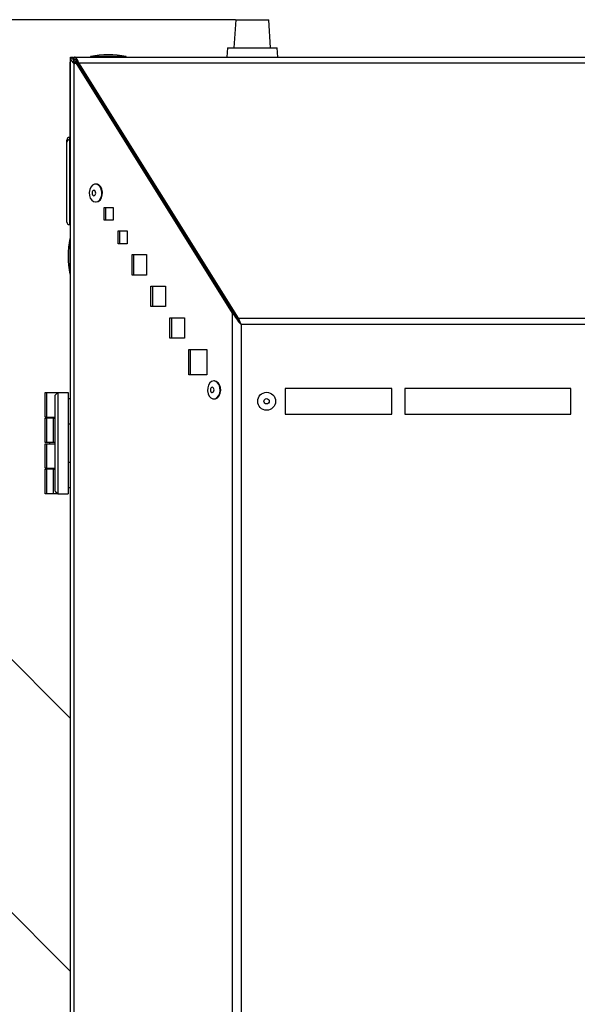
# Model space of a CAD drawing. Units: millimetres. Extents: x 75 to 6287, y 75 to 4380.
# Drawn here: x 871 to 1089, y 3712 to 4097 of the extents above; entities that cross this region are included whole.
import ezdxf

# ---------------------------------------------------------------- set-up
doc = ezdxf.new("R2010")
doc.units = ezdxf.units.MM
doc.header["$LTSCALE"] = 15
doc.header["$PDSIZE"] = -1
doc.layers.add('WYMIAR', color=8, linetype='Continuous')
doc.styles.add('SLDTEXTSTYLE0', font='TXT', dxfattribs={"width": 0.605})
doc.dimstyles.new('SLDDIMSTYLE1', dxfattribs={"dimtxt": 46.229736, "dimasz": 49.53, "dimexe": 0, "dimexo": 0.0625, "dimgap": 11.557434, "dimtad": 1, "dimdec": 0, "dimrnd": 1e-09, "dimzin": 12, "dimdsep": 46, "dimtxsty": 'SLDTEXTSTYLE0', "dimsah": 1, "dimcen": 0.09, "dimadec": 0, "dimazin": 3, "dimtfac": 1, "dimtdec": 0, "dimtofl": 0, "dimtmove": 0, "dimatfit": 3, "dimfxl": 1, "dimfrac": 2, "dimtolj": 1, "dimtzin": 12, "dimarcsym": 0})

# ---------------------------------------------------------------- blocks, each defined once
blk = doc.blocks.new('_D_2')
at = {"layer": 'Defpoints', "color": 0}
for p in [(955.19, 4097.12), (272.58, 2714.66), (938.84, 2714.66)]:
    blk.add_point(p, dxfattribs=at)
at = {"layer": 'WYMIAR', "color": 0, "linetype": 'Continuous', "lineweight": -2}
for p, q in [((955.13, 4097.12), (272.58, 4097.12)), ((272.58, 4047.59), (272.58, 2764.19)), ((938.77, 2714.66), (272.58, 2714.66))]:
    blk.add_line(p, q, dxfattribs=at)
at = {"layer": 'WYMIAR', "color": 0}
for points in [[(280.84, 4047.59), (264.33, 4047.59), (272.58, 4097.12)], [(264.33, 2764.19), (280.84, 2764.19), (272.58, 2714.66)]]:
    blk.add_solid(points, dxfattribs=at)
at = {"layer": 'WYMIAR', "color": 0, "lineweight": 18, "insert": (214.8, 3405.89), "char_height": 46.23, "attachment_point": 2, "rotation": 90, "style": 'SLDTEXTSTYLE0'}
blk.add_mtext('\\A1;1382', dxfattribs=at)

msp = doc.modelspace()

# ---------------------------------------------------------------- linework, layer by layer
at = {"lineweight": 25}
for p, q in [((955.188, 4097.118), (954.419, 4086.118)), ((955.188, 4097.118), (963.007, 4097.118)), ((963.007, 4097.118), (968.09, 4097.118)), ((968.86, 4086.118), (968.09, 4097.118)), ((951.919, 4086.118), (951.667, 4082.519)), ((951.919, 4086.118), (963.7, 4086.118)), ((963.7, 4086.118), (971.36, 4086.118)), ((971.611, 4082.519), (971.36, 4086.118)), ((890.639, 4082.162), (890.639, 4082.519)), ((890.639, 4082.519), (891.439, 4082.519)), ((890.639, 2782.018), (890.639, 4082.162)), ((890.639, 4082.162), (891.439, 4082.162)), ((891.439, 4082.519), (891.439, 4082.162)), ((891.939, 4082.519), (1505.618, 4082.519)), ((891.939, 4082.519), (891.939, 4081.719)), ((892.389, 4081.618), (892.76, 4081.618)), ((898.339, 4082.718), (898.339, 4082.519)), ((912.339, 4082.718), (898.339, 4082.718)), ((912.339, 4082.519), (912.339, 4082.718)), ((890.339, 4080.368), (890.339, 4051.069)), ((890.639, 4080.368), (890.339, 4080.368)), ((892.028, 4079.837), (892.753, 4080.291)), ((892.028, 2782.018), (892.028, 4079.837)), ((893.168, 4080.291), (892.689, 4080.769)), ((892.689, 4080.251), (892.689, 4080.769)), ((953.925, 3982.394), (892.753, 4080.291)), ((892.753, 4080.291), (893.319, 4080.291)), ((893.09, 4080.368), (893.439, 4080.368)), ((954.491, 3982.394), (893.319, 4080.291)), ((893.439, 4080.368), (893.439, 4080.861)), ((893.439, 4080.098), (893.439, 4080.368)), ((893.79, 4080.368), (893.439, 4080.368)), ((894.373, 4079.085), (893.571, 4079.888)), ((893.885, 4080.291), (893.885, 4079.867)), ((956.291, 3980.42), (893.885, 4080.291)), ((893.885, 4080.291), (1503.673, 4080.291)), ((956.291, 3979.996), (893.885, 4079.867)), ((890.639, 4051.069), (890.139, 4051.069)), ((890.139, 4051.069), (890.139, 4050.217)), ((889.139, 4049.267), (889.139, 4050.069)), ((889.139, 4049.267), (889.139, 4049.177)), ((889.139, 4017.969), (889.139, 4049.177)), ((890.639, 4050.217), (890.139, 4050.217)), ((890.639, 4050.122), (890.139, 4050.122)), ((890.139, 4050.122), (890.139, 4016.969)), ((920.639, 4036.568), (920.639, 4037.05)), ((921.279, 4035.545), (921.279, 4036.027)), ((900.594, 4032.829), (900.382, 4032.829)), ((900.382, 4025.829), (900.594, 4025.829)), ((903.734, 4023.662), (907.27, 4023.662)), ((903.734, 4018.662), (903.734, 4023.662)), ((904.3, 4023.662), (904.3, 4018.662)), ((907.27, 4023.662), (907.27, 4018.662)), ((890.139, 4016.969), (890.639, 4016.969)), ((907.27, 4018.662), (903.734, 4018.662)), ((909.236, 4014.506), (912.771, 4014.506)), ((909.236, 4009.506), (909.236, 4014.506)), ((909.802, 4014.506), (909.802, 4009.506)), ((912.771, 4014.506), (912.771, 4009.506)), ((890.639, 4011.618), (890.339, 4011.618)), ((890.339, 4011.618), (890.339, 3997.618)), ((912.771, 4009.506), (909.236, 4009.506)), ((914.635, 4005.257), (920.291, 4005.257)), ((914.635, 3997.257), (914.635, 4005.257)), ((915.2, 4005.257), (915.2, 3997.257)), ((920.291, 4005.257), (920.291, 3997.257)), ((890.339, 3997.618), (890.639, 3997.618)), ((920.291, 3997.257), (914.635, 3997.257)), ((922.049, 3992.918), (927.706, 3992.918)), ((922.049, 3984.918), (922.049, 3992.918)), ((922.615, 3992.918), (922.615, 3984.918)), ((927.706, 3992.918), (927.706, 3984.918)), ((927.706, 3984.918), (922.049, 3984.918)), ((953.925, 3982.394), (954.491, 3982.394)), ((953.925, 2782.018), (953.925, 3982.394)), ((954.912, 3981.518), (955.34, 3981.518)), ((929.463, 3980.58), (935.12, 3980.58)), ((929.463, 3972.58), (929.463, 3980.58)), ((930.029, 3980.58), (930.029, 3972.58)), ((935.12, 3980.58), (935.12, 3972.58)), ((956.291, 3980.42), (956.291, 3979.996)), ((956.291, 3980.42), (1441.267, 3980.42)), ((957.277, 3977.908), (957.277, 2782.768)), ((1440.28, 3977.908), (957.277, 3977.908)), ((935.12, 3972.58), (929.463, 3972.58)), ((936.805, 3968.184), (943.876, 3968.184)), ((936.805, 3958.184), (936.805, 3968.184)), ((937.371, 3968.184), (937.371, 3958.184)), ((943.876, 3968.184), (943.876, 3958.184)), ((943.876, 3958.184), (936.805, 3958.184)), ((946.854, 3955.844), (946.642, 3955.844)), ((880.639, 3941.718), (880.639, 3951.318)), ((880.639, 3951.318), (881.139, 3951.318)), ((881.139, 3951.318), (881.139, 3941.718)), ((881.139, 3951.318), (885.639, 3951.318)), ((885.639, 3951.318), (884.639, 3950.318)), ((885.639, 3951.318), (885.639, 3911.718)), ((885.639, 3951.318), (889.639, 3951.318)), ((889.639, 3951.318), (889.639, 3911.718)), ((1016.279, 3952.908), (974.477, 3952.908)), ((974.477, 3952.908), (974.477, 3942.908)), ((1016.279, 3942.908), (1016.279, 3952.908)), ((1021.279, 3952.908), (1021.279, 3942.908)), ((1086.279, 3952.908), (1021.279, 3952.908)), ((1086.279, 3942.908), (1086.279, 3952.908)), ((884.639, 3912.718), (884.639, 3950.318)), ((890.639, 3948.918), (889.639, 3948.918)), ((946.642, 3948.844), (946.854, 3948.844)), ((974.477, 3942.908), (1016.279, 3942.908)), ((1021.279, 3942.908), (1086.279, 3942.908)), ((881.139, 3941.718), (880.639, 3941.718)), ((880.639, 3931.718), (880.639, 3941.318)), ((880.639, 3941.318), (881.139, 3941.318)), ((881.139, 3941.718), (884.639, 3941.718)), ((881.139, 3941.318), (881.139, 3931.718)), ((883.875, 3941.318), (881.139, 3941.318)), ((882.375, 3941.718), (882.375, 3941.318)), ((883.875, 3931.718), (883.875, 3941.318)), ((883.875, 3941.318), (884.639, 3941.318)), ((889.639, 3939.118), (890.639, 3939.118)), ((881.139, 3931.718), (880.639, 3931.718)), ((880.639, 3921.718), (880.639, 3931.318)), ((880.639, 3931.318), (881.139, 3931.318)), ((883.875, 3931.718), (881.139, 3931.718)), ((881.139, 3931.318), (881.139, 3921.718)), ((881.139, 3931.318), (884.639, 3931.318)), ((882.375, 3931.718), (882.375, 3931.318)), ((884.639, 3931.718), (883.875, 3931.718)), ((890.639, 3823.901), (786.362, 3928.178)), ((890.639, 3923.918), (889.639, 3923.918)), ((881.139, 3921.718), (880.639, 3921.718)), ((880.639, 3911.718), (880.639, 3921.318)), ((880.639, 3921.318), (881.139, 3921.318)), ((881.139, 3921.718), (884.639, 3921.718)), ((881.139, 3921.318), (881.139, 3911.718)), ((883.875, 3921.318), (881.139, 3921.318)), ((882.375, 3921.718), (882.375, 3921.318)), ((883.875, 3911.718), (883.875, 3921.318)), ((883.875, 3921.318), (884.639, 3921.318)), ((885.639, 3911.718), (884.639, 3912.718)), ((884.875, 3912.482), (884.875, 3911.718)), ((889.639, 3914.118), (890.639, 3914.118)), ((881.139, 3911.718), (880.639, 3911.718)), ((883.875, 3911.718), (881.139, 3911.718)), ((884.875, 3911.718), (883.875, 3911.718)), ((885.639, 3911.718), (884.875, 3911.718)), ((885.639, 3911.718), (889.639, 3911.718)), ((849.21, 3766.335), (890.639, 3724.906))]:
    msp.add_line(p, q, dxfattribs=at)
at = {"lineweight": 25, "flags": 128}
for points in [[(902.171, 4031.747), (901.519, 4032.438), (900.744, 4032.792), (899.929, 4032.77), (899.164, 4032.376), (898.53, 4031.651), (898.098, 4030.675), (897.912, 4029.553), (897.995, 4028.407), (898.336, 4027.361), (898.899, 4026.528), (899.622, 4025.998), (900.428, 4025.83), (901.229, 4026.041), (901.938, 4026.608), (902.479, 4027.47), (902.792, 4028.533), (902.844, 4029.683), (902.63, 4030.795), (902.171, 4031.747)], [(900.594, 4025.829), (900.64, 4025.83), (901.441, 4026.041), (902.15, 4026.608), (902.691, 4027.47), (903.004, 4028.533), (903.056, 4029.683), (902.842, 4030.795), (902.384, 4031.747)], [(900.271, 4030.039), (900.039, 4030.269), (899.762, 4030.356), (899.483, 4030.287), (899.244, 4030.072), (899.081, 4029.744), (899.02, 4029.353), (899.068, 4028.958), (899.221, 4028.62), (899.453, 4028.389), (899.729, 4028.302), (900.008, 4028.371), (900.248, 4028.587), (900.41, 4028.915), (900.472, 4029.306), (900.423, 4029.701), (900.271, 4030.039)], [(946.585, 3955.844), (945.784, 3955.627), (945.077, 3955.056), (944.539, 3954.19), (944.23, 3953.124), (944.181, 3951.974), (944.4, 3950.864), (944.861, 3949.915), (945.515, 3949.228), (946.292, 3948.88), (947.106, 3948.907), (947.87, 3949.306), (948.502, 3950.035), (948.931, 3951.013), (949.113, 3952.137), (949.027, 3953.282), (948.682, 3954.326), (948.116, 3955.156), (947.391, 3955.68), (946.585, 3955.844)], [(946.854, 3948.844), (947.318, 3948.907), (948.083, 3949.306), (948.714, 3950.035), (949.143, 3951.013), (949.325, 3952.137), (949.239, 3953.282), (948.894, 3954.326), (948.329, 3955.156), (947.603, 3955.68), (946.854, 3955.844)], [(945.989, 3953.371), (945.712, 3953.284), (945.48, 3953.054), (945.328, 3952.715), (945.28, 3952.321), (945.341, 3951.929), (945.504, 3951.601), (945.744, 3951.386), (946.023, 3951.317), (946.299, 3951.405), (946.531, 3951.635), (946.683, 3951.974), (946.732, 3952.368), (946.67, 3952.76), (946.507, 3953.088), (946.268, 3953.302), (945.989, 3953.371)]]:
    msp.add_lwpolyline(points, dxfattribs=at)
at = {"lineweight": 25}
for radius in [3.5, 1.027]:
    msp.add_circle((967.277, 3947.908), radius, dxfattribs=at)
for centre, radius, start, end in [((892.389, 4080.368), 2.05, 148.61185, 180), ((892.389, 4080.368), 2.05, 90, 117.60767), ((892.389, 4080.368), 1.25, 90, 120.22952), ((905.339, 4048.068), 35.35, 78.57881, 101.42119), ((890.139, 4050.069), 1, 90, 180), ((890.115, 4049.242), 0.976, 88.57056, 178.4954), ((890.112, 4049.149), 0.973, 88.41087, 178.31741), ((900.509, 4030.668), 2.163, 29.93841, 87.73921), ((890.139, 4017.969), 1, 180, 270), ((924.989, 4004.618), 35.35, 168.57881, 191.42119)]:
    msp.add_arc(centre, radius, start, end, dxfattribs=at)
for points in [[(890.639, 4082.162), (890.704, 4081.775), (890.833, 4081), (891.63, 4080.225), (892.028, 4079.837)], [(893.885, 4080.291), (893.722, 4080.614), (893.398, 4081.262), (892.912, 4081.963), (892.426, 4082.431), (892.101, 4082.49), (891.939, 4082.519)], [(893.885, 4079.867), (893.722, 4080.136), (893.398, 4080.674), (892.912, 4081.257), (892.426, 4081.646), (892.101, 4081.694), (891.939, 4081.719)], [(953.925, 3982.394), (954.415, 3981.647), (955.394, 3980.151), (956.649, 3978.656), (957.277, 3977.908)], [(954.491, 3982.394), (954.898, 3981.647), (955.712, 3980.151), (956.755, 3978.656), (957.277, 3977.908)], [(957.277, 3977.908), (957.113, 3978.352), (956.784, 3979.24), (956.455, 3980.027), (956.291, 3980.42)], [(957.277, 3977.908), (957.113, 3978.277), (956.784, 3979.015), (956.455, 3979.669), (956.291, 3979.996)]]:
    msp.add_open_spline(points, degree=3, dxfattribs=at)
for points, knots in [([(891.439, 4082.162), (891.488, 4081.775), (891.575, 4081.081), (892.158, 4080.386), (892.415, 4080.08)], [0, 0, 0, 0, 0.55815838, 1, 1, 1, 1]), ([(892.689, 4080.769), (892.524, 4080.875), (892.192, 4081.087), (891.779, 4081.39), (891.632, 4081.586), (891.565, 4081.676)], [0, 0, 0, 0, 0.3510947, 0.7024331, 1, 1, 1, 1])]:
    msp.add_open_spline(points, degree=3, knots=knots, dxfattribs=at)

# ---------------------------------------------------------------- dimensions: what is measured, and where the dimension line sits
at = {"layer": 'WYMIAR', "linetype": 'Continuous', "lineweight": 18}
dim = msp.add_linear_dim(base=(272.584, 2714.658), p1=(955.188, 4097.118), p2=(938.837, 2714.658), angle=90, dimstyle='SLDDIMSTYLE1', dxfattribs=at)
dim.commit()
dim.dimension.update_dxf_attribs({"geometry": '_D_2', "text_midpoint": (272.584, 3405.888), "dimtype": 160})

doc.saveas('drawing.dxf')
